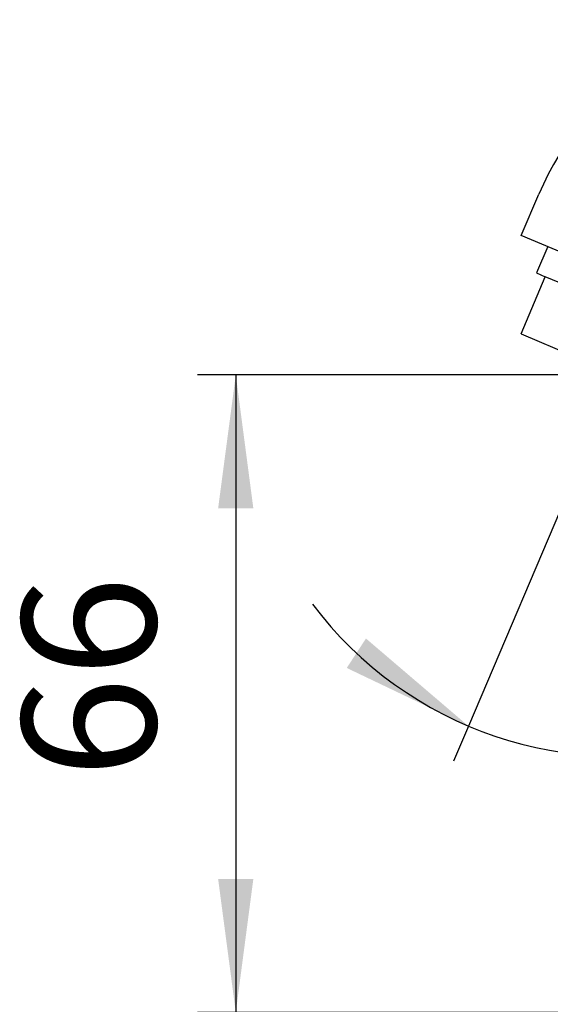
# Model space of a CAD drawing. Units: millimetres. Extents: x 0 to 840, y 0 to 1188.
# Drawn here: x 446 to 502, y 633 to 736 of the extents above; entities that cross this region are included whole.
import ezdxf

# ---------------------------------------------------------------- set-up
doc = ezdxf.new("R2010")
doc.units = ezdxf.units.MM
doc.layers.add('1', color=7, linetype='Continuous')
doc.styles.add('CONVERTER_12', font='txt.shx', dxfattribs={"width": 0.9})
doc.dimstyles.new('ME10_DIM_14', dxfattribs={"dimtxt": 14, "dimasz": 14, "dimexe": 4, "dimexo": 0, "dimgap": 4, "dimtad": 1, "dimdsep": 46, "dimtxsty": 'CONVERTER_12', "dimsah": 1, "dimcen": 0.09, "dimclrd": 2, "dimclre": 2, "dimclrt": 7, "dimadec": 0, "dimazin": 0, "dimtfac": 1, "dimtdec": 4, "dimtix": 1, "dimtmove": 0, "dimatfit": 3, "dimfxl": 1, "dimtolj": 1, "dimtzin": 0, "dimarcsym": 0})
doc.dimstyles.new('ME10_DIM_25', dxfattribs={"dimtxt": 14, "dimasz": 14, "dimexe": 4, "dimexo": 0, "dimgap": 4, "dimtad": 1, "dimdsep": 46, "dimtxsty": 'CONVERTER_12', "dimsah": 1, "dimcen": 0.09, "dimclrd": 2, "dimclre": 2, "dimclrt": 7, "dimadec": 0, "dimazin": 0, "dimtfac": 1, "dimtdec": 4, "dimtix": 1, "dimtmove": 0, "dimatfit": 3, "dimfxl": 1, "dimtolj": 1, "dimtzin": 0, "dimarcsym": 0})

# ---------------------------------------------------------------- blocks, each defined once
blk = doc.blocks.new('K4700P-0', base_point=(820, 449.6))
at = {"layer": '1', "color": 7, "linetype": 'Continuous'}
for p, q in [((498.59, 713.25), (500.44, 717.59)), ((528.05, 700.74), (498.59, 713.25))]:
    blk.add_line(p, q, dxfattribs=at)
blk.add_arc((528.05, 705.87), 30, 88.4858, 157, dxfattribs=at)
blk = doc.blocks.new('30-224-M11', base_point=(1403, 604.6))
at = {"layer": '1', "color": 7, "linetype": 'Continuous'}
for p, q in [((501.35, 712.08), (500.18, 709.32)), ((500.18, 709.32), (501.1, 708.93)), ((498.56, 702.94), (501.1, 708.93)), ((521.35, 700.33), (501.1, 708.93)), ((498.56, 702.94), (508.69, 698.64))]:
    blk.add_line(p, q, dxfattribs=at)
blk = doc.blocks.new('*D48')
at = {"layer": '1', "color": 2, "linetype": 'Continuous'}
for p, q in [((508.69, 698.64), (464.69, 698.64)), ((468.69, 698.64), (468.69, 631.8)), ((626.39, 631.8), (464.69, 631.8))]:
    blk.add_line(p, q, dxfattribs=at)
at = {"layer": '1', "color": 2}
for points in [[(470.53, 684.64), (466.84, 684.64), (468.69, 698.64)], [(466.84, 645.8), (470.53, 645.8), (468.69, 631.8)]]:
    blk.add_solid(points, dxfattribs=at)
at = {"layer": '1', "color": 7, "insert": (464.69, 656.35), "char_height": 14, "attachment_point": 7, "rotation": 90, "line_spacing_factor": 0.60024, "style": 'CONVERTER_12'}
blk.add_mtext('66', dxfattribs=at)
blk = doc.blocks.new('*D60')
at = {"layer": '1', "color": 2, "linetype": 'Continuous'}
for p, q in [((508.69, 695.11), (508.69, 658.64)), ((506.83, 694.27), (493.05, 661.82)), ((493.05, 661.82), (491.49, 658.14)), ((508.69, 658.64), (508.69, 654.64))]:
    blk.add_line(p, q, dxfattribs=at)
blk.add_arc((508.69, 698.64), 40, 216.916, 354.2259, dxfattribs=at)
at = {"layer": '1', "color": 2}
for points in [[(480.31, 667.91), (482.32, 671), (493.05, 661.82)], [(522.15, 662.9), (522.79, 659.27), (508.69, 658.64)]]:
    blk.add_solid(points, dxfattribs=at)
at = {"layer": '1', "color": 7, "insert": (525.9, 663.47), "char_height": 14, "attachment_point": 7, "rotation": 49.2338, "line_spacing_factor": 0.60024, "style": 'CONVERTER_12'}
blk.add_mtext('23{\\Fgdt;~}', dxfattribs=at)

msp = doc.modelspace()

# ---------------------------------------------------------------- block references
at = {"layer": '1'}
for name, p in [('K4700P-0', (820, 449.601)), ('30-224-M11', (1403, 604.601))]:
    msp.add_blockref(name, p, dxfattribs=at)

# ---------------------------------------------------------------- dimensions: what is measured, and where the dimension line sits
dim = msp.add_angular_dim_3p(base=(500.71, 659.447), center=(508.686, 698.643), p1=(506.83, 694.271), p2=(508.686, 695.112), dimstyle='ME10_DIM_25', dxfattribs=at)
dim.commit()
dim.dimension.update_dxf_attribs({"geometry": '*D60', "text_midpoint": (530.651, 679.707)})
dim = msp.add_linear_dim(base=(468.686, 698.643), p1=(626.392, 631.801), p2=(508.686, 698.643), angle=90, text='66', dimstyle='ME10_DIM_14', dxfattribs=at)
dim.commit()
dim.dimension.update_dxf_attribs({"geometry": '*D48', "text_midpoint": (457.686, 666.851), "text_rotation": 90})

doc.saveas('drawing.dxf')
